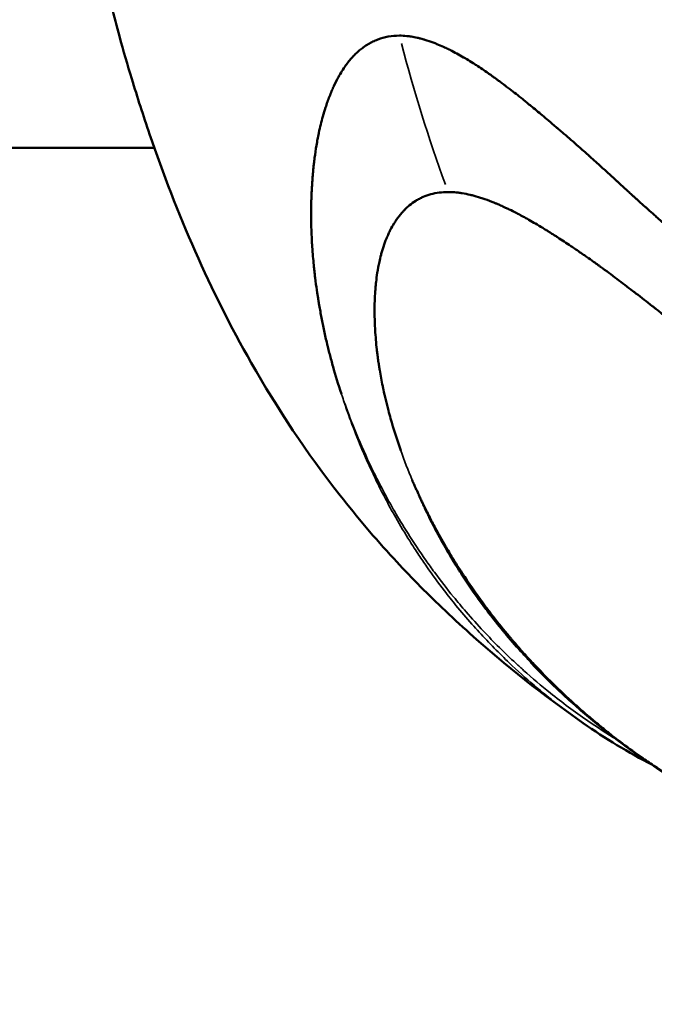
# Model space of a CAD drawing. Units: millimetres. Extents: x -2396 to 12644, y 0 to 10019.
# Drawn here: x -1515 to -1504, y 8637 to 8654 of the extents above; entities that cross this region are included whole.
import ezdxf

# ---------------------------------------------------------------- set-up
doc = ezdxf.new("R2010")
doc.units = ezdxf.units.MM
doc.layers.add('MD_Visible', color=7, linetype='Continuous', lineweight=50)
doc.layers.add('MD_Visible Narrow', color=7, linetype='Continuous', lineweight=35)
doc.styles.get("Standard").update_dxf_attribs({"font": 'arial.ttf'})
doc.dimstyles.get("Standard").update_dxf_attribs({"dimtxt": 200, "dimasz": 100, "dimexe": 0.18, "dimexo": 0.0625, "dimgap": 50, "dimtad": 1, "dimdec": 0, "dimlfac": 0.1, "dimrnd": 5, "dimzin": 0, "dimdsep": 46, "dimtxsty": 'Standard', "dimcen": 0.09, "dimadec": 0, "dimazin": 0, "dimtfac": 1, "dimtdec": 0, "dimtofl": 0, "dimtmove": 0, "dimatfit": 3, "dimfxl": 50, "dimfxlon": 1, "dimtolj": 1, "dimtzin": 0, "dimarcsym": 0})

# ---------------------------------------------------------------- blocks, each defined once
blk = doc.blocks.new('CustomObjectsInViewport7_0')
at = {"layer": 'MD_Visible'}
for p, q in [((2601.91, 4467.843), (3022.415, 4467.843)), ((3025.175, 4467.843), (3025.174, 4467.843))]:
    blk.add_line(p, q, dxfattribs=at)
for points, knots in [([(3029.73, 4458.035), (3029.052, 4458.506), (3028.398, 4459.025), (3027.636, 4459.708), (3027.479, 4459.853), (3027.044, 4460.269), (3026.765, 4460.552), (3026.179, 4461.187), (3025.873, 4461.547), (3025.016, 4462.641), (3024.514, 4463.396), (3023.371, 4465.401), (3022.795, 4466.723), (3022.228, 4468.39), (3022.128, 4468.703), (3021.96, 4469.253), (3021.889, 4469.498), (3021.727, 4470.083), (3021.639, 4470.43), (3021.527, 4470.932), (3021.492, 4471.098), (3021.403, 4471.557), (3021.35, 4471.867), (3021.302, 4472.174)], [0, 0, 0, 0, 0.252215, 0.252215, 0.320196, 0.320196, 0.437532, 0.437532, 0.579482, 0.579482, 0.860369, 0.860369, 1.299366, 1.299366, 1.401831, 1.401831, 1.478133, 1.478133, 1.58404, 1.58404, 1.638251, 1.638251, 1.731411, 1.731411, 1.731411, 1.731411]), ([(3025.606, 4463.649), (3025.552, 4463.812), (3025.505, 4463.966), (3025.444, 4464.184), (3025.425, 4464.255), (3025.398, 4464.358), (3025.389, 4464.392), (3025.377, 4464.442), (3025.373, 4464.459), (3025.367, 4464.483), (3025.365, 4464.491), (3025.362, 4464.504), (3025.361, 4464.508), (3025.359, 4464.516), (3025.358, 4464.519), (3025.339, 4464.6), (3025.322, 4464.676), (3025.298, 4464.787), (3025.291, 4464.824), (3025.276, 4464.898), (3025.269, 4464.936), (3025.249, 4465.041), (3025.236, 4465.113), (3025.221, 4465.199), (3025.219, 4465.21), (3025.213, 4465.248), (3025.209, 4465.276), (3025.201, 4465.323), (3025.198, 4465.343), (3025.194, 4465.372), (3025.192, 4465.382), (3025.19, 4465.397), (3025.189, 4465.402), (3025.188, 4465.412), (3025.187, 4465.418), (3025.178, 4465.483), (3025.168, 4465.552), (3025.155, 4465.665), (3025.15, 4465.705), (3025.143, 4465.766), (3025.141, 4465.787), (3025.137, 4465.819), (3025.136, 4465.83), (3025.135, 4465.846), (3025.134, 4465.855), (3025.133, 4465.863), (3025.133, 4465.868), (3025.132, 4465.87), (3025.127, 4465.929), (3025.122, 4465.979), (3025.113, 4466.091), (3025.109, 4466.147), (3025.104, 4466.228), (3025.103, 4466.258), (3025.101, 4466.29), (3025.101, 4466.299), (3025.1, 4466.31), (3025.1, 4466.313), (3025.1, 4466.318), (3025.1, 4466.319), (3025.1, 4466.321), (3025.1, 4466.321), (3025.1, 4466.322), (3025.1, 4466.322), (3025.1, 4466.323), (3025.1, 4466.323), (3025.095, 4466.412), (3025.093, 4466.494), (3025.091, 4466.606), (3025.09, 4466.642), (3025.09, 4466.692), (3025.09, 4466.709), (3025.09, 4466.733), (3025.09, 4466.741), (3025.09, 4466.752), (3025.09, 4466.756), (3025.09, 4466.764), (3025.09, 4466.767), (3025.091, 4466.788), (3025.091, 4466.805), (3025.091, 4466.843), (3025.092, 4466.864), (3025.093, 4466.904), (3025.093, 4466.923), (3025.094, 4466.96), (3025.095, 4466.977), (3025.097, 4467.035), (3025.098, 4467.073), (3025.101, 4467.129), (3025.102, 4467.147), (3025.104, 4467.175), (3025.105, 4467.184), (3025.106, 4467.198), (3025.106, 4467.203), (3025.106, 4467.212), (3025.107, 4467.216), (3025.11, 4467.266), (3025.113, 4467.307), (3025.118, 4467.363), (3025.119, 4467.381), (3025.121, 4467.407), (3025.122, 4467.415), (3025.123, 4467.427), (3025.123, 4467.431), (3025.124, 4467.439), (3025.124, 4467.442), (3025.128, 4467.484), (3025.132, 4467.522), (3025.138, 4467.58), (3025.141, 4467.6), (3025.145, 4467.637), (3025.147, 4467.653), (3025.159, 4467.74), (3025.169, 4467.811), (3025.187, 4467.919), (3025.194, 4467.955), (3025.204, 4468.009), (3025.207, 4468.027), (3025.215, 4468.063), (3025.218, 4468.08), (3025.243, 4468.196), (3025.265, 4468.287), (3025.304, 4468.428), (3025.32, 4468.479), (3025.357, 4468.594), (3025.38, 4468.657), (3025.415, 4468.748), (3025.427, 4468.777), (3025.445, 4468.82), (3025.451, 4468.835), (3025.461, 4468.856), (3025.465, 4468.866), (3025.47, 4468.877), (3025.473, 4468.884), (3025.474, 4468.886), (3025.502, 4468.945), (3025.528, 4468.998), (3025.595, 4469.118), (3025.636, 4469.184), (3025.716, 4469.295), (3025.754, 4469.342), (3025.813, 4469.408), (3025.833, 4469.429), (3025.864, 4469.458), (3025.875, 4469.468), (3025.89, 4469.482), (3025.895, 4469.487), (3025.906, 4469.496), (3025.911, 4469.5), (3025.937, 4469.522), (3025.958, 4469.539), (3026.008, 4469.575), (3026.036, 4469.593), (3026.091, 4469.626), (3026.117, 4469.64), (3026.158, 4469.659), (3026.171, 4469.665), (3026.199, 4469.677), (3026.212, 4469.682), (3026.343, 4469.732), (3026.466, 4469.754), (3026.596, 4469.754)], [0, 0, 0, 0, 0.0625, 0.0625, 0.09375, 0.09375, 0.109375, 0.109375, 0.117187, 0.117187, 0.121094, 0.121094, 0.123047, 0.123047, 0.125, 0.125, 0.15625, 0.15625, 0.171875, 0.171875, 0.1875, 0.1875, 0.21875, 0.21875, 0.223214, 0.223214, 0.234375, 0.234375, 0.242187, 0.242187, 0.246094, 0.246094, 0.248047, 0.248047, 0.25, 0.25, 0.28125, 0.28125, 0.296875, 0.296875, 0.304687, 0.304687, 0.308594, 0.308594, 0.310547, 0.311523, 0.311523, 0.3125, 0.3125, 0.325004, 0.325004, 0.34375, 0.34375, 0.359375, 0.359375, 0.367187, 0.367187, 0.371094, 0.371094, 0.373047, 0.373047, 0.374023, 0.374023, 0.374512, 0.374512, 0.375, 0.375, 0.40625, 0.40625, 0.421875, 0.421875, 0.429687, 0.429687, 0.433594, 0.433594, 0.435547, 0.435547, 0.4375, 0.4375, 0.444295, 0.444295, 0.453125, 0.453125, 0.460937, 0.460937, 0.46875, 0.46875, 0.484375, 0.484375, 0.492187, 0.492187, 0.496094, 0.496094, 0.498047, 0.498047, 0.5, 0.5, 0.515625, 0.515625, 0.523437, 0.523437, 0.527344, 0.527344, 0.529297, 0.529297, 0.53125, 0.53125, 0.546875, 0.546875, 0.555438, 0.555438, 0.5625, 0.5625, 0.59375, 0.59375, 0.609375, 0.609375, 0.617187, 0.617187, 0.625, 0.625, 0.663963, 0.663963, 0.6875, 0.6875, 0.71875, 0.71875, 0.734375, 0.734375, 0.742187, 0.742187, 0.746094, 0.748047, 0.748047, 0.75, 0.75, 0.775839, 0.775839, 0.8125, 0.8125, 0.84375, 0.84375, 0.859375, 0.859375, 0.867187, 0.867187, 0.871094, 0.871094, 0.875, 0.875, 0.888637, 0.888637, 0.90625, 0.90625, 0.921875, 0.921875, 0.929687, 0.929687, 0.9375, 0.9375, 1, 1, 1, 1]), ([(3026.596, 4469.754), (3026.637, 4469.754), (3026.68, 4469.752), (3026.723, 4469.747), (3026.748, 4469.745), (3026.772, 4469.741), (3026.797, 4469.737), (3026.832, 4469.732), (3026.868, 4469.725), (3026.904, 4469.717), (3026.922, 4469.713), (3026.94, 4469.708), (3026.958, 4469.703), (3026.97, 4469.7), (3026.982, 4469.697), (3026.993, 4469.694), (3026.996, 4469.693), (3026.998, 4469.693), (3027, 4469.692), (3027.004, 4469.691), (3027.007, 4469.69), (3027.011, 4469.689), (3027.017, 4469.687), (3027.023, 4469.685), (3027.029, 4469.684), (3027.077, 4469.669), (3027.125, 4469.653), (3027.174, 4469.635), (3027.194, 4469.627), (3027.214, 4469.62), (3027.234, 4469.611), (3027.272, 4469.596), (3027.31, 4469.58), (3027.348, 4469.563), (3027.354, 4469.56), (3027.36, 4469.557), (3027.366, 4469.554), (3027.38, 4469.548), (3027.393, 4469.542), (3027.406, 4469.536), (3027.409, 4469.535), (3027.411, 4469.533), (3027.414, 4469.532), (3027.421, 4469.529), (3027.428, 4469.525), (3027.435, 4469.522), (3027.443, 4469.518), (3027.45, 4469.514), (3027.457, 4469.511), (3027.46, 4469.509), (3027.462, 4469.508), (3027.465, 4469.507), (3027.538, 4469.47), (3027.613, 4469.429), (3027.691, 4469.384), (3027.709, 4469.373), (3027.727, 4469.363), (3027.745, 4469.352), (3027.78, 4469.331), (3027.816, 4469.309), (3027.852, 4469.286), (3027.871, 4469.273), (3027.891, 4469.261), (3027.911, 4469.248), (3027.976, 4469.205), (3028.043, 4469.16), (3028.112, 4469.112), (3028.125, 4469.103), (3028.139, 4469.093), (3028.152, 4469.084), (3028.169, 4469.072), (3028.186, 4469.06), (3028.203, 4469.048), (3028.227, 4469.03), (3028.252, 4469.012), (3028.278, 4468.993), (3028.281, 4468.991), (3028.284, 4468.988), (3028.288, 4468.986), (3028.306, 4468.972), (3028.324, 4468.959), (3028.342, 4468.946), (3028.352, 4468.938), (3028.363, 4468.929), (3028.374, 4468.921), (3028.38, 4468.917), (3028.385, 4468.913), (3028.39, 4468.909), (3028.396, 4468.905), (3028.402, 4468.9), (3028.407, 4468.897), (3028.429, 4468.88), (3028.451, 4468.863), (3028.474, 4468.845), (3028.547, 4468.79), (3028.621, 4468.731), (3028.698, 4468.669), (3028.704, 4468.665), (3028.709, 4468.66), (3028.715, 4468.656), (3028.762, 4468.618), (3028.811, 4468.578), (3028.86, 4468.538), (3028.925, 4468.485), (3028.99, 4468.431), (3029.057, 4468.375), (3029.074, 4468.361), (3029.09, 4468.347), (3029.107, 4468.333), (3029.15, 4468.297), (3029.192, 4468.261), (3029.236, 4468.223), (3029.244, 4468.216), (3029.253, 4468.209), (3029.261, 4468.202), (3029.275, 4468.19), (3029.288, 4468.179), (3029.302, 4468.167), (3029.311, 4468.159), (3029.321, 4468.151), (3029.331, 4468.142), (3029.335, 4468.139), (3029.339, 4468.136), (3029.342, 4468.132), (3029.351, 4468.125), (3029.36, 4468.117), (3029.369, 4468.11), (3029.453, 4468.037), (3029.537, 4467.965), (3029.618, 4467.893), (3029.658, 4467.858), (3029.699, 4467.822), (3029.738, 4467.787), (3029.763, 4467.765), (3029.788, 4467.744), (3029.812, 4467.722), (3029.826, 4467.709), (3029.841, 4467.696), (3029.856, 4467.683), (3029.879, 4467.662), (3029.902, 4467.641), (3029.925, 4467.621), (3029.934, 4467.613), (3029.943, 4467.605), (3029.952, 4467.597), (3030, 4467.553), (3030.049, 4467.508), (3030.098, 4467.464), (3030.105, 4467.457), (3030.112, 4467.451), (3030.12, 4467.444), (3030.125, 4467.439), (3030.131, 4467.434), (3030.137, 4467.429), (3030.165, 4467.404), (3030.192, 4467.378), (3030.221, 4467.352), (3030.248, 4467.327), (3030.276, 4467.302), (3030.304, 4467.276), (3030.317, 4467.264), (3030.331, 4467.251), (3030.344, 4467.239), (3030.384, 4467.202), (3030.424, 4467.165), (3030.466, 4467.127), (3030.486, 4467.109), (3030.507, 4467.09), (3030.527, 4467.071), (3030.538, 4467.062), (3030.548, 4467.052), (3030.558, 4467.043), (3030.567, 4467.035), (3030.575, 4467.028), (3030.584, 4467.019), (3030.598, 4467.007), (3030.613, 4466.993), (3030.627, 4466.98), (3030.632, 4466.975), (3030.638, 4466.97), (3030.643, 4466.965), (3030.668, 4466.943), (3030.692, 4466.921), (3030.715, 4466.9), (3030.738, 4466.88), (3030.76, 4466.86), (3030.781, 4466.841), (3030.788, 4466.834), (3030.796, 4466.828), (3030.803, 4466.822), (3030.814, 4466.811), (3030.826, 4466.801), (3030.836, 4466.792), (3030.871, 4466.761), (3030.906, 4466.729), (3030.944, 4466.696), (3030.955, 4466.686), (3030.966, 4466.676), (3030.977, 4466.666), (3031.006, 4466.641), (3031.036, 4466.614), (3031.067, 4466.587), (3031.109, 4466.55), (3031.154, 4466.511), (3031.2, 4466.47), (3031.223, 4466.45), (3031.247, 4466.429), (3031.271, 4466.408), (3031.283, 4466.397), (3031.295, 4466.386), (3031.308, 4466.376), (3031.314, 4466.37), (3031.32, 4466.365), (3031.326, 4466.359), (3031.33, 4466.356), (3031.333, 4466.354), (3031.336, 4466.351), (3031.339, 4466.348), (3031.344, 4466.344), (3031.345, 4466.343), (3031.351, 4466.338), (3031.352, 4466.337), (3031.356, 4466.333), (3031.364, 4466.327), (3031.372, 4466.319), (3031.383, 4466.31), (3031.401, 4466.295), (3031.423, 4466.275), (3031.45, 4466.252), (3031.468, 4466.237), (3031.487, 4466.22), (3031.508, 4466.201), (3031.542, 4466.172), (3031.58, 4466.138), (3031.624, 4466.101), (3031.635, 4466.091), (3031.647, 4466.08), (3031.659, 4466.07), (3031.676, 4466.055), (3031.693, 4466.04), (3031.711, 4466.024), (3031.725, 4466.012), (3031.739, 4466), (3031.753, 4465.988), (3031.769, 4465.973), (3031.787, 4465.958), (3031.804, 4465.943), (3031.813, 4465.935), (3031.822, 4465.928), (3031.831, 4465.92), (3031.836, 4465.916), (3031.84, 4465.912), (3031.845, 4465.908), (3031.849, 4465.904), (3031.856, 4465.898), (3031.859, 4465.896), (3031.906, 4465.855), (3031.951, 4465.815), (3031.995, 4465.777), (3032.001, 4465.772), (3032.006, 4465.767), (3032.012, 4465.762), (3032.057, 4465.723), (3032.1, 4465.686), (3032.141, 4465.65), (3032.184, 4465.612), (3032.226, 4465.576), (3032.265, 4465.542), (3032.285, 4465.525), (3032.304, 4465.509), (3032.322, 4465.493), (3032.328, 4465.488), (3032.334, 4465.482), (3032.34, 4465.477), (3032.343, 4465.475), (3032.346, 4465.472), (3032.35, 4465.469), (3032.354, 4465.465), (3032.359, 4465.461), (3032.363, 4465.457), (3032.368, 4465.453), (3032.371, 4465.451), (3032.377, 4465.446), (3032.388, 4465.435), (3032.4, 4465.425), (3032.412, 4465.415), (3032.417, 4465.411), (3032.422, 4465.407), (3032.427, 4465.402), (3032.483, 4465.354), (3032.538, 4465.307), (3032.591, 4465.26), (3032.607, 4465.247), (3032.622, 4465.234), (3032.637, 4465.221), (3032.64, 4465.218), (3032.644, 4465.215), (3032.648, 4465.211), (3032.684, 4465.18), (3032.72, 4465.15), (3032.755, 4465.12), (3032.762, 4465.114), (3032.769, 4465.108), (3032.777, 4465.102), (3032.798, 4465.084), (3032.818, 4465.066), (3032.839, 4465.048), (3032.856, 4465.034), (3032.873, 4465.019), (3032.891, 4465.004), (3032.894, 4465.002), (3032.897, 4464.999), (3032.9, 4464.997), (3032.985, 4464.925), (3033.071, 4464.852), (3033.159, 4464.778), (3033.204, 4464.741), (3033.248, 4464.703), (3033.294, 4464.665), (3033.316, 4464.647), (3033.339, 4464.628), (3033.362, 4464.609), (3033.373, 4464.599), (3033.385, 4464.59), (3033.396, 4464.58), (3033.402, 4464.576), (3033.408, 4464.571), (3033.413, 4464.566), (3033.419, 4464.561), (3033.426, 4464.556), (3033.431, 4464.552), (3033.481, 4464.511), (3033.531, 4464.469), (3033.583, 4464.426), (3033.657, 4464.366), (3033.732, 4464.304), (3033.81, 4464.241), (3033.886, 4464.18), (3033.964, 4464.117), (3034.045, 4464.052), (3034.123, 4463.99), (3034.203, 4463.926), (3034.285, 4463.861), (3034.36, 4463.802), (3034.437, 4463.741), (3034.516, 4463.679)], [0, 0, 0, 0, 0.0200194, 0.0200194, 0.0200194, 0.03125, 0.03125, 0.03125, 0.046875, 0.046875, 0.046875, 0.0546875, 0.0546875, 0.0546875, 0.059608, 0.059608, 0.059608, 0.0605637, 0.0605637, 0.0605637, 0.0620612, 0.0620612, 0.0620612, 0.0647352, 0.0647352, 0.0647352, 0.085366, 0.085366, 0.085366, 0.09375, 0.09375, 0.09375, 0.109375, 0.109375, 0.109375, 0.1118243, 0.1118243, 0.1118243, 0.1171875, 0.1171875, 0.1171875, 0.1182005, 0.1182005, 0.1182005, 0.1210937, 0.1210937, 0.1210937, 0.1239495, 0.1239495, 0.1239495, 0.125, 0.125, 0.125, 0.1574728, 0.1574728, 0.1574728, 0.1650195, 0.1650195, 0.1650195, 0.1795821, 0.1795821, 0.1795821, 0.1875, 0.1875, 0.1875, 0.2136731, 0.2136731, 0.2136731, 0.21875, 0.21875, 0.21875, 0.2250849, 0.2250849, 0.2250849, 0.234375, 0.234375, 0.234375, 0.2356198, 0.2356198, 0.2356198, 0.2421875, 0.2421875, 0.2421875, 0.2460937, 0.2460937, 0.2460937, 0.2480469, 0.2480469, 0.2480469, 0.25, 0.25, 0.25, 0.2597053, 0.2597053, 0.2597053, 0.290934, 0.290934, 0.290934, 0.2931702, 0.2931702, 0.2931702, 0.3125, 0.3125, 0.3125, 0.3375786, 0.3375786, 0.3375786, 0.34375, 0.34375, 0.34375, 0.359375, 0.359375, 0.359375, 0.3623826, 0.3623826, 0.3623826, 0.3671875, 0.3671875, 0.3671875, 0.3705228, 0.3705228, 0.3705228, 0.3718716, 0.3718716, 0.3718716, 0.375, 0.375, 0.375, 0.40625, 0.40625, 0.40625, 0.421875, 0.421875, 0.421875, 0.4317404, 0.4317404, 0.4317404, 0.4375, 0.4375, 0.4375, 0.4464786, 0.4464786, 0.4464786, 0.4498933, 0.4498933, 0.4498933, 0.46875, 0.46875, 0.46875, 0.4714802, 0.4714802, 0.4714802, 0.4736575, 0.4736575, 0.4736575, 0.484375, 0.484375, 0.484375, 0.4948941, 0.4948941, 0.4948941, 0.499962, 0.499962, 0.499962, 0.515625, 0.515625, 0.515625, 0.5234375, 0.5234375, 0.5234375, 0.5273437, 0.5273437, 0.5273437, 0.5305535, 0.5305535, 0.5305535, 0.5355137, 0.5355137, 0.5355137, 0.5374615, 0.5374615, 0.5374615, 0.5462162, 0.5462162, 0.5462162, 0.5546875, 0.5546875, 0.5546875, 0.5574677, 0.5574677, 0.5574677, 0.5620822, 0.5620822, 0.5620822, 0.5776784, 0.5776784, 0.5776784, 0.5821785, 0.5821785, 0.5821785, 0.59375, 0.59375, 0.59375, 0.609375, 0.609375, 0.609375, 0.6171875, 0.6171875, 0.6171875, 0.6210937, 0.6210937, 0.6210937, 0.6230469, 0.6230469, 0.6230469, 0.6240234, 0.6240234, 0.6240234, 0.6249388, 0.6249388, 0.6249388, 0.6289808, 0.6289808, 0.6289808, 0.636164, 0.636164, 0.636164, 0.6483481, 0.6483481, 0.6483481, 0.65625, 0.65625, 0.65625, 0.6685932, 0.6685932, 0.6685932, 0.671875, 0.671875, 0.671875, 0.6763389, 0.6763389, 0.6763389, 0.6796875, 0.6796875, 0.6796875, 0.6835937, 0.6835937, 0.6835937, 0.6855469, 0.6855469, 0.6855469, 0.6865234, 0.6865234, 0.6865234, 0.6875, 0.6875, 0.6875, 0.7019918, 0.7019918, 0.7019918, 0.703835, 0.703835, 0.703835, 0.71875, 0.71875, 0.71875, 0.734375, 0.734375, 0.734375, 0.7421875, 0.7421875, 0.7421875, 0.744655, 0.744655, 0.744655, 0.7460937, 0.7460937, 0.7460937, 0.7480469, 0.7480469, 0.7480469, 0.75, 0.75, 0.75, 0.7539449, 0.7539449, 0.7539449, 0.7556038, 0.7556038, 0.7556038, 0.7745325, 0.7745325, 0.7745325, 0.7799023, 0.7799023, 0.7799023, 0.78125, 0.78125, 0.78125, 0.7941736, 0.7941736, 0.7941736, 0.796875, 0.796875, 0.796875, 0.8046875, 0.8046875, 0.8046875, 0.8113284, 0.8113284, 0.8113284, 0.8125, 0.8125, 0.8125, 0.84375, 0.84375, 0.84375, 0.859375, 0.859375, 0.859375, 0.8671875, 0.8671875, 0.8671875, 0.8710937, 0.8710937, 0.8710937, 0.8730469, 0.8730469, 0.8730469, 0.875, 0.875, 0.875, 0.8947617, 0.8947617, 0.8947617, 0.9226745, 0.9226745, 0.9226745, 0.9498735, 0.9498735, 0.9498735, 0.9761091, 0.9761091, 0.9761091, 1, 1, 1, 1]), ([(3027.427, 4467.088), (3027.322, 4467.088), (3027.223, 4467.076), (3027.086, 4467.038), (3027.042, 4467.023), (3026.99, 4467), (3026.98, 4466.996), (3026.959, 4466.986), (3026.948, 4466.98), (3026.926, 4466.969), (3026.915, 4466.963), (3026.895, 4466.951), (3026.884, 4466.945), (3026.839, 4466.917), (3026.804, 4466.891), (3026.752, 4466.849), (3026.735, 4466.834), (3026.709, 4466.81), (3026.701, 4466.802), (3026.688, 4466.789), (3026.684, 4466.785), (3026.676, 4466.776), (3026.671, 4466.771), (3026.655, 4466.755), (3026.643, 4466.741), (3026.616, 4466.709), (3026.6, 4466.69), (3026.571, 4466.652), (3026.557, 4466.633), (3026.536, 4466.603), (3026.529, 4466.593), (3026.519, 4466.577), (3026.516, 4466.571), (3026.51, 4466.563), (3026.509, 4466.56), (3026.505, 4466.555), (3026.503, 4466.551), (3026.483, 4466.518), (3026.462, 4466.482), (3026.43, 4466.42), (3026.419, 4466.397), (3026.405, 4466.365), (3026.401, 4466.357), (3026.395, 4466.345), (3026.394, 4466.34), (3026.389, 4466.33), (3026.386, 4466.323), (3026.38, 4466.31), (3026.377, 4466.302), (3026.356, 4466.25), (3026.339, 4466.203), (3026.316, 4466.133), (3026.308, 4466.11), (3026.298, 4466.075), (3026.295, 4466.063), (3026.288, 4466.04), (3026.285, 4466.029), (3026.272, 4465.978), (3026.262, 4465.938), (3026.24, 4465.837), (3026.228, 4465.774), (3026.211, 4465.659), (3026.204, 4465.607), (3026.195, 4465.529), (3026.193, 4465.503), (3026.189, 4465.464), (3026.188, 4465.451), (3026.186, 4465.425), (3026.185, 4465.414), (3026.176, 4465.286), (3026.172, 4465.173), (3026.172, 4464.997), (3026.173, 4464.933), (3026.177, 4464.824), (3026.179, 4464.779), (3026.189, 4464.626), (3026.198, 4464.515), (3026.214, 4464.376), (3026.217, 4464.35), (3026.224, 4464.293), (3026.228, 4464.261), (3026.237, 4464.199), (3026.241, 4464.17), (3026.248, 4464.125), (3026.25, 4464.11), (3026.254, 4464.088), (3026.255, 4464.081), (3026.258, 4464.066), (3026.259, 4464.057), (3026.275, 4463.962), (3026.292, 4463.871), (3026.315, 4463.758), (3026.319, 4463.739), (3026.336, 4463.664), (3026.349, 4463.606), (3026.37, 4463.517), (3026.377, 4463.487), (3026.389, 4463.441), (3026.393, 4463.426), (3026.401, 4463.396), (3026.405, 4463.379), (3026.421, 4463.32), (3026.433, 4463.274), (3026.497, 4463.048), (3026.555, 4462.865), (3026.62, 4462.681)], [0, 0, 0, 0, 0.0625, 0.0625, 0.09375, 0.09375, 0.1005216, 0.1005216, 0.109375, 0.109375, 0.1171875, 0.1171875, 0.125, 0.125, 0.15625, 0.15625, 0.171875, 0.171875, 0.1796875, 0.1796875, 0.1835937, 0.1835937, 0.1875, 0.1875, 0.2012826, 0.2012826, 0.21875, 0.21875, 0.234375, 0.234375, 0.2421875, 0.2421875, 0.2460937, 0.2460937, 0.2480469, 0.2480469, 0.25, 0.25, 0.28125, 0.28125, 0.296875, 0.296875, 0.3019845, 0.3019845, 0.3046875, 0.3046875, 0.3085937, 0.3085937, 0.3125, 0.3125, 0.34375, 0.34375, 0.359375, 0.359375, 0.3671875, 0.3671875, 0.375, 0.375, 0.3993238, 0.3993238, 0.4375, 0.4375, 0.46875, 0.46875, 0.484375, 0.484375, 0.4921875, 0.4921875, 0.5, 0.5, 0.5625, 0.5625, 0.5989395, 0.5989395, 0.625, 0.625, 0.6875, 0.6875, 0.7014152, 0.7014152, 0.71875, 0.71875, 0.734375, 0.734375, 0.7421875, 0.7421875, 0.7460937, 0.7460937, 0.75, 0.75, 0.8023078, 0.8023078, 0.8125, 0.8125, 0.84375, 0.84375, 0.859375, 0.859375, 0.8671875, 0.8671875, 0.875, 0.875, 0.9002906, 0.9002906, 1, 1, 1, 1]), ([(3034.737, 4462.165), (3034.607, 4462.261), (3034.479, 4462.357), (3034.351, 4462.453), (3034.328, 4462.471), (3034.304, 4462.489), (3034.28, 4462.507), (3034.204, 4462.565), (3034.128, 4462.622), (3034.052, 4462.68), (3034.03, 4462.697), (3034.008, 4462.714), (3033.986, 4462.731), (3033.905, 4462.793), (3033.825, 4462.854), (3033.745, 4462.915), (3033.609, 4463.02), (3033.474, 4463.125), (3033.339, 4463.228), (3033.321, 4463.243), (3033.302, 4463.257), (3033.284, 4463.271), (3033.277, 4463.276), (3033.271, 4463.281), (3033.264, 4463.286), (3033.225, 4463.317), (3033.185, 4463.348), (3033.146, 4463.378), (3033.126, 4463.393), (3033.107, 4463.409), (3033.087, 4463.424), (3033.067, 4463.439), (3033.046, 4463.456), (3033.024, 4463.473), (3032.937, 4463.54), (3032.852, 4463.607), (3032.769, 4463.672), (3032.724, 4463.707), (3032.679, 4463.742), (3032.635, 4463.776), (3032.548, 4463.845), (3032.462, 4463.912), (3032.379, 4463.978), (3032.349, 4464.002), (3032.319, 4464.025), (3032.289, 4464.049), (3032.212, 4464.109), (3032.137, 4464.169), (3032.064, 4464.227), (3032.042, 4464.244), (3032.022, 4464.26), (3032, 4464.277), (3031.985, 4464.289), (3031.969, 4464.302), (3031.952, 4464.315), (3031.949, 4464.318), (3031.945, 4464.321), (3031.941, 4464.325), (3031.904, 4464.353), (3031.868, 4464.382), (3031.832, 4464.411), (3031.743, 4464.482), (3031.655, 4464.552), (3031.569, 4464.62), (3031.56, 4464.628), (3031.551, 4464.635), (3031.542, 4464.642), (3031.509, 4464.668), (3031.477, 4464.694), (3031.444, 4464.719), (3031.431, 4464.73), (3031.418, 4464.74), (3031.405, 4464.751), (3031.393, 4464.76), (3031.38, 4464.77), (3031.368, 4464.78), (3031.331, 4464.809), (3031.294, 4464.839), (3031.256, 4464.869), (3031.217, 4464.9), (3031.178, 4464.931), (3031.138, 4464.963), (3031.099, 4464.993), (3031.06, 4465.024), (3031.02, 4465.056), (3031.001, 4465.071), (3030.981, 4465.087), (3030.961, 4465.102), (3030.946, 4465.114), (3030.93, 4465.127), (3030.915, 4465.138), (3030.913, 4465.14), (3030.91, 4465.142), (3030.907, 4465.144), (3030.813, 4465.218), (3030.723, 4465.288), (3030.63, 4465.36), (3030.613, 4465.373), (3030.596, 4465.386), (3030.579, 4465.399), (3030.488, 4465.469), (3030.396, 4465.539), (3030.303, 4465.608), (3030.212, 4465.677), (3030.119, 4465.746), (3030.026, 4465.813), (3030.013, 4465.823), (3029.999, 4465.833), (3029.985, 4465.843), (3029.959, 4465.861), (3029.933, 4465.88), (3029.907, 4465.899), (3029.867, 4465.927), (3029.828, 4465.955), (3029.789, 4465.983), (3029.786, 4465.985), (3029.783, 4465.987), (3029.78, 4465.989), (3029.77, 4465.996), (3029.76, 4466.003), (3029.75, 4466.01), (3029.73, 4466.024), (3029.71, 4466.038), (3029.69, 4466.051), (3029.633, 4466.091), (3029.576, 4466.13), (3029.52, 4466.168), (3029.444, 4466.219), (3029.368, 4466.269), (3029.294, 4466.317), (3029.285, 4466.323), (3029.276, 4466.328), (3029.267, 4466.334), (3029.259, 4466.339), (3029.251, 4466.344), (3029.243, 4466.349), (3029.223, 4466.362), (3029.202, 4466.375), (3029.182, 4466.388), (3029.164, 4466.399), (3029.145, 4466.411), (3029.127, 4466.422), (3029.118, 4466.428), (3029.108, 4466.434), (3029.099, 4466.439), (3029.095, 4466.442), (3029.09, 4466.445), (3029.085, 4466.448), (3029.081, 4466.451), (3029.077, 4466.453), (3029.072, 4466.456), (3029.028, 4466.483), (3028.986, 4466.508), (3028.946, 4466.532), (3028.906, 4466.555), (3028.868, 4466.577), (3028.832, 4466.598), (3028.795, 4466.619), (3028.76, 4466.639), (3028.727, 4466.657), (3028.71, 4466.666), (3028.693, 4466.675), (3028.677, 4466.684), (3028.669, 4466.688), (3028.661, 4466.693), (3028.653, 4466.697), (3028.65, 4466.699), (3028.646, 4466.701), (3028.642, 4466.703), (3028.638, 4466.705), (3028.635, 4466.707), (3028.63, 4466.709), (3028.619, 4466.715), (3028.607, 4466.721), (3028.596, 4466.727), (3028.552, 4466.75), (3028.509, 4466.772), (3028.467, 4466.792), (3028.446, 4466.802), (3028.426, 4466.812), (3028.406, 4466.821), (3028.398, 4466.825), (3028.389, 4466.829), (3028.381, 4466.833), (3028.354, 4466.845), (3028.328, 4466.857), (3028.302, 4466.869), (3028.285, 4466.876), (3028.268, 4466.883), (3028.251, 4466.89), (3028.243, 4466.894), (3028.235, 4466.897), (3028.227, 4466.901), (3028.22, 4466.903), (3028.215, 4466.906), (3028.208, 4466.908), (3028.16, 4466.928), (3028.105, 4466.949), (3028.054, 4466.967), (3028.029, 4466.976), (3028.005, 4466.984), (3027.98, 4466.992), (3027.931, 4467.007), (3027.882, 4467.021), (3027.835, 4467.033), (3027.825, 4467.036), (3027.814, 4467.038), (3027.804, 4467.041), (3027.757, 4467.052), (3027.71, 4467.061), (3027.664, 4467.068), (3027.641, 4467.072), (3027.619, 4467.075), (3027.597, 4467.078), (3027.554, 4467.083), (3027.511, 4467.086), (3027.469, 4467.087), (3027.455, 4467.088), (3027.441, 4467.088), (3027.427, 4467.088)], [0, 0, 0, 0, 0.047986, 0.047986, 0.047986, 0.056955, 0.056955, 0.056955, 0.085771, 0.085771, 0.085771, 0.094243, 0.094243, 0.094243, 0.125, 0.125, 0.125, 0.177662, 0.177662, 0.177662, 0.184977, 0.184977, 0.184977, 0.1875, 0.1875, 0.1875, 0.203125, 0.203125, 0.203125, 0.210937, 0.210937, 0.210937, 0.21875, 0.21875, 0.21875, 0.25, 0.25, 0.25, 0.266894, 0.266894, 0.266894, 0.30047, 0.30047, 0.30047, 0.3125, 0.3125, 0.3125, 0.34375, 0.34375, 0.34375, 0.352856, 0.352856, 0.352856, 0.359375, 0.359375, 0.359375, 0.360894, 0.360894, 0.360894, 0.375, 0.375, 0.375, 0.410129, 0.410129, 0.410129, 0.413744, 0.413744, 0.413744, 0.427067, 0.427067, 0.427067, 0.432449, 0.432449, 0.432449, 0.4375, 0.4375, 0.4375, 0.452873, 0.452873, 0.452873, 0.46875, 0.46875, 0.46875, 0.484375, 0.484375, 0.484375, 0.492187, 0.492187, 0.492187, 0.498081, 0.498081, 0.498081, 0.499155, 0.499155, 0.499155, 0.538099, 0.538099, 0.538099, 0.54506, 0.54506, 0.54506, 0.582555, 0.582555, 0.582555, 0.619602, 0.619602, 0.619602, 0.625, 0.625, 0.625, 0.635347, 0.635347, 0.635347, 0.651023, 0.651023, 0.651023, 0.652153, 0.652153, 0.652153, 0.65625, 0.65625, 0.65625, 0.664305, 0.664305, 0.664305, 0.6875, 0.6875, 0.6875, 0.71875, 0.71875, 0.71875, 0.722472, 0.722472, 0.722472, 0.725847, 0.725847, 0.725847, 0.734375, 0.734375, 0.734375, 0.742187, 0.742187, 0.742187, 0.746094, 0.746094, 0.746094, 0.748047, 0.748047, 0.748047, 0.75, 0.75, 0.75, 0.765694, 0.765694, 0.765694, 0.78125, 0.78125, 0.78125, 0.796875, 0.796875, 0.796875, 0.804687, 0.804687, 0.804687, 0.808594, 0.808594, 0.808594, 0.810547, 0.810547, 0.810547, 0.8125, 0.8125, 0.8125, 0.817087, 0.817087, 0.817087, 0.834939, 0.834939, 0.834939, 0.84375, 0.84375, 0.84375, 0.847384, 0.847384, 0.847384, 0.859375, 0.859375, 0.859375, 0.867187, 0.867187, 0.867187, 0.871094, 0.871094, 0.871094, 0.874123, 0.874123, 0.874123, 0.896804, 0.896804, 0.896804, 0.908019, 0.908019, 0.908019, 0.930778, 0.930778, 0.930778, 0.93569, 0.93569, 0.93569, 0.958756, 0.958756, 0.958756, 0.970056, 0.970056, 0.970056, 0.992532, 0.992532, 0.992532, 1, 1, 1, 1]), ([(3026.814, 4462.175), (3026.818, 4462.166), (3026.822, 4462.157), (3026.827, 4462.147), (3026.829, 4462.143), (3026.83, 4462.139), (3026.833, 4462.134), (3026.839, 4462.121), (3026.842, 4462.114), (3026.847, 4462.103), (3026.849, 4462.098), (3026.853, 4462.089), (3026.855, 4462.084), (3026.858, 4462.077), (3026.859, 4462.075), (3026.869, 4462.053), (3026.876, 4462.036), (3026.888, 4462.011), (3026.892, 4462.002), (3026.9, 4461.985), (3026.903, 4461.978), (3026.919, 4461.942), (3026.931, 4461.917), (3026.947, 4461.882), (3026.952, 4461.871), (3026.969, 4461.836), (3026.98, 4461.812), (3026.995, 4461.781), (3026.998, 4461.774), (3027.03, 4461.707), (3027.059, 4461.649), (3027.093, 4461.582), (3027.097, 4461.574), (3027.118, 4461.533), (3027.135, 4461.499), (3027.171, 4461.432), (3027.189, 4461.397), (3027.262, 4461.261), (3027.321, 4461.158), (3027.397, 4461.027), (3027.412, 4461.001), (3027.466, 4460.91), (3027.506, 4460.845), (3027.567, 4460.747), (3027.588, 4460.714), (3027.619, 4460.665), (3027.63, 4460.649), (3027.645, 4460.626), (3027.649, 4460.62), (3027.66, 4460.603), (3027.666, 4460.593), (3027.685, 4460.564), (3027.697, 4460.546), (3027.823, 4460.356), (3027.944, 4460.184), (3028.114, 4459.958), (3028.156, 4459.902), (3028.286, 4459.735), (3028.375, 4459.625), (3028.477, 4459.503), (3028.487, 4459.492), (3028.507, 4459.468), (3028.517, 4459.456), (3028.568, 4459.396), (3028.611, 4459.347), (3028.681, 4459.268), (3028.708, 4459.238), (3028.748, 4459.193), (3028.762, 4459.177), (3028.789, 4459.147), (3028.804, 4459.131), (3028.842, 4459.09), (3028.868, 4459.062), (3029.04, 4458.879), (3029.193, 4458.726), (3029.394, 4458.534), (3029.436, 4458.495), (3029.502, 4458.434), (3029.524, 4458.414), (3029.642, 4458.306), (3029.74, 4458.22), (3029.904, 4458.082), (3029.967, 4458.029), (3030.064, 4457.95), (3030.096, 4457.924), (3030.145, 4457.885), (3030.161, 4457.872), (3030.194, 4457.846), (3030.211, 4457.833), (3030.27, 4457.787), (3030.314, 4457.753), (3030.47, 4457.635), (3030.584, 4457.551), (3030.768, 4457.422), (3030.835, 4457.375), (3030.942, 4457.303), (3030.98, 4457.277), (3031.158, 4457.16), (3031.3, 4457.071), (3031.455, 4456.978), (3031.465, 4456.972), (3031.601, 4456.89), (3031.73, 4456.816), (3031.871, 4456.739), (3031.881, 4456.733), (3031.92, 4456.712), (3031.95, 4456.696), (3032.011, 4456.663), (3032.041, 4456.647), (3032.141, 4456.595), (3032.211, 4456.559), (3032.282, 4456.523)], [0.0000057, 0.0000057, 0.0000057, 0.0000057, 0.0009766, 0.0009766, 0.0012207, 0.0012207, 0.0019531, 0.0019531, 0.0024414, 0.0024414, 0.0029297, 0.0029297, 0.003418, 0.003418, 0.0039063, 0.0039063, 0.0058594, 0.0058594, 0.0068359, 0.0068359, 0.0078125, 0.0078125, 0.0105235, 0.0105235, 0.0117188, 0.0117188, 0.0146484, 0.0146484, 0.015625, 0.015625, 0.0224905, 0.0224905, 0.0234375, 0.0234375, 0.0273437, 0.0273437, 0.03125, 0.03125, 0.0437582, 0.0437582, 0.046875, 0.046875, 0.0546875, 0.0546875, 0.0585937, 0.0585937, 0.0605469, 0.0605469, 0.0612798, 0.0612798, 0.0625, 0.0625, 0.0648707, 0.0648707, 0.0866134, 0.0866134, 0.09375, 0.09375, 0.1078473, 0.1078473, 0.109375, 0.109375, 0.1108787, 0.1108787, 0.1171875, 0.1171875, 0.1210937, 0.1210937, 0.1230469, 0.1230469, 0.125, 0.125, 0.1288367, 0.1288367, 0.1505536, 0.1505536, 0.15625, 0.15625, 0.1592248, 0.1592248, 0.171821, 0.171821, 0.1796875, 0.1796875, 0.1835938, 0.1835938, 0.1855469, 0.1855469, 0.1875, 0.1875, 0.1928932, 0.1928932, 0.2065506, 0.2065506, 0.2143515, 0.2143515, 0.21875, 0.21875, 0.234375, 0.234375, 0.2354509, 0.2354509, 0.2490234, 0.2490234, 0.25, 0.25, 0.2534012, 0.2534012, 0.2567476, 0.2567476, 0.2642907, 0.2642907, 0.2642907, 0.2642907])]:
    blk.add_open_spline(points, degree=3, knots=knots, dxfattribs=at)
for points in [[(3032.282, 4456.523), (3030.962, 4457.186), (3029.792, 4458.06), (3028.832, 4459.073)], [(3030.909, 4457.323), (3030.498, 4457.537), (3030.105, 4457.775), (3029.732, 4458.034)], [(3030.927, 4457.313), (3030.927, 4457.313), (3030.927, 4457.313), (3030.927, 4457.313)]]:
    blk.add_open_spline(points, degree=3, dxfattribs=at)
at = {"layer": 'MD_Visible Narrow'}
blk.add_ellipse((3034.399, 4471.393), major_axis=(3.786, -13.87), ratio=0.553868, start_param=4.689168, end_param=4.864532, dxfattribs=at)
at = {"layer": 'MD_Visible Narrow', "extrusion": (0, 0, -1)}
blk.add_ellipse((3098.313, 4404.804), major_axis=(72.692, -59.615), ratio=0.063996, start_param=3.036252, end_param=3.040687, dxfattribs=at)
at = {"layer": 'MD_Visible Narrow'}
for points, knots in [([(3021.302, 4472.174), (3021.295, 4472.22), (3021.288, 4472.266), (3021.259, 4472.482), (3021.241, 4472.658), (3021.224, 4472.952), (3021.222, 4473.069), (3021.223, 4473.246), (3021.224, 4473.307), (3021.233, 4473.547), (3021.248, 4473.724), (3021.294, 4474.074), (3021.324, 4474.246), (3021.364, 4474.421), (3021.365, 4474.426), (3021.406, 4474.607), (3021.455, 4474.781), (3021.556, 4475.077), (3021.604, 4475.201), (3021.676, 4475.368), (3021.696, 4475.413), (3021.794, 4475.622), (3021.882, 4475.783), (3021.994, 4475.957), (3022.006, 4475.976), (3022.111, 4476.132), (3022.213, 4476.264), (3022.355, 4476.421), (3022.386, 4476.454), (3022.529, 4476.601), (3022.651, 4476.71), (3022.8, 4476.823), (3022.815, 4476.834), (3022.962, 4476.941), (3023.103, 4477.027), (3023.313, 4477.135), (3023.376, 4477.165), (3023.516, 4477.228), (3023.593, 4477.26), (3023.806, 4477.34), (3023.945, 4477.385), (3024.222, 4477.462), (3024.36, 4477.494), (3024.525, 4477.527), (3024.549, 4477.532), (3024.685, 4477.557), (3024.801, 4477.575), (3025.056, 4477.608), (3025.197, 4477.621), (3025.484, 4477.639), (3025.629, 4477.644), (3025.926, 4477.644), (3026.078, 4477.639), (3026.392, 4477.621), (3026.553, 4477.608), (3026.857, 4477.575), (3027, 4477.557), (3027.175, 4477.532), (3027.205, 4477.527), (3027.419, 4477.494), (3027.606, 4477.462), (3027.998, 4477.385), (3028.203, 4477.339), (3028.534, 4477.259), (3028.657, 4477.227), (3028.887, 4477.165), (3028.994, 4477.135), (3029.363, 4477.027), (3029.628, 4476.941), (3029.932, 4476.834), (3029.964, 4476.823), (3030.278, 4476.71), (3030.563, 4476.601), (3030.933, 4476.454), (3031.014, 4476.421), (3031.4, 4476.264), (3031.709, 4476.132), (3032.065, 4475.976), (3032.109, 4475.957), (3032.501, 4475.783), (3032.853, 4475.622), (3033.303, 4475.413), (3033.399, 4475.368), (3033.754, 4475.201), (3034.016, 4475.077), (3034.639, 4474.781), (3035.002, 4474.607), (3035.379, 4474.426), (3035.389, 4474.421), (3035.754, 4474.246), (3036.112, 4474.074), (3036.842, 4473.724), (3037.214, 4473.547), (3037.719, 4473.308), (3037.848, 4473.246), (3038.224, 4473.069), (3038.471, 4472.952), (3039.099, 4472.658), (3039.48, 4472.482), (3040.235, 4472.144), (3040.616, 4471.972), (3041.207, 4471.692), (3041.409, 4471.597), (3041.99, 4471.327), (3042.369, 4471.156), (3043.305, 4470.75), (3043.871, 4470.512), (3044.93, 4470.077), (3045.417, 4469.882), (3045.972, 4469.669), (3046.037, 4469.644), (3046.641, 4469.413), (3047.184, 4469.215), (3048.261, 4468.837), (3048.796, 4468.658), (3049.857, 4468.32), (3050.384, 4468.161), (3051.433, 4467.863), (3051.954, 4467.724), (3052.991, 4467.467), (3053.506, 4467.349), (3054.532, 4467.133), (3055.042, 4467.036), (3055.848, 4466.9), (3056.146, 4466.853), (3056.65, 4466.78), (3056.855, 4466.752), (3057.561, 4466.662), (3058.058, 4466.609), (3059.046, 4466.528), (3059.537, 4466.5), (3060.512, 4466.468), (3060.997, 4466.464), (3062.07, 4466.485), (3062.656, 4466.516), (3063.817, 4466.62), (3064.384, 4466.692), (3065.506, 4466.876), (3066.064, 4466.988), (3067.168, 4467.251), (3067.716, 4467.402), (3068.528, 4467.658), (3068.798, 4467.748), (3069.065, 4467.843)], [-10.590551, -10.590551, -10.590551, -10.590551, -10.556537, -10.556537, -10.428196, -10.428196, -10.344194, -10.344194, -10.299752, -10.299752, -10.170755, -10.170755, -10.044638, -10.044638, -10.04112, -10.04112, -9.911061, -9.911061, -9.815991, -9.815991, -9.780882, -9.780882, -9.650469, -9.650469, -9.634137, -9.634137, -9.517019, -9.517019, -9.48584, -9.48584, -9.374195, -9.374195, -9.361239, -9.361239, -9.252996, -9.252996, -9.208046, -9.208046, -9.155247, -9.155247, -9.065644, -9.065644, -8.98129, -8.98129, -8.967503, -8.967503, -8.901036, -8.901036, -8.823752, -8.823752, -8.748035, -8.748035, -8.672347, -8.672347, -8.595048, -8.595048, -8.528569, -8.528569, -8.51475, -8.51475, -8.430405, -8.430405, -8.340557, -8.340557, -8.288015, -8.288015, -8.243101, -8.243101, -8.13483, -8.13483, -8.121881, -8.121881, -8.010228, -8.010228, -7.979044, -7.979044, -7.861937, -7.861937, -7.845598, -7.845598, -7.715185, -7.715185, -7.680074, -7.680074, -7.585011, -7.585011, -7.454954, -7.454954, -7.451404, -7.451404, -7.325314, -7.325314, -7.196316, -7.196316, -7.151929, -7.151929, -7.067877, -7.067877, -6.939539, -6.939539, -6.81446, -6.81446, -6.749626, -6.749626, -6.627776, -6.627776, -6.446707, -6.446707, -6.29415, -6.29415, -6.273782, -6.273782, -6.106071, -6.106071, -5.942649, -5.942649, -5.782755, -5.782755, -5.625342, -5.625342, -5.469852, -5.469852, -5.315739, -5.315739, -5.225328, -5.225328, -5.162611, -5.162611, -5.009887, -5.009887, -4.856907, -4.856907, -4.703538, -4.703538, -4.513603, -4.513603, -4.321431, -4.321431, -4.126474, -4.126474, -3.931302, -3.931302, -3.83363, -3.83363, -3.83363, -3.83363]), ([(3025.624, 4463.596), (3025.65, 4463.515), (3025.685, 4463.427), (3025.772, 4463.192), (3025.831, 4463.042), (3025.975, 4462.699), (3026.063, 4462.506), (3026.181, 4462.265), (3026.206, 4462.215), (3026.351, 4461.929), (3026.48, 4461.698), (3026.7, 4461.333), (3026.786, 4461.197), (3026.931, 4460.978), (3026.988, 4460.895), (3027.094, 4460.744), (3027.143, 4460.676), (3027.297, 4460.466), (3027.405, 4460.327), (3027.588, 4460.103), (3027.66, 4460.017), (3027.829, 4459.821), (3027.928, 4459.711), (3028.206, 4459.415), (3028.39, 4459.232), (3028.625, 4459.015), (3028.67, 4458.975), (3028.862, 4458.802), (3029.015, 4458.673), (3029.374, 4458.385), (3029.584, 4458.229), (3029.803, 4458.079), (3029.805, 4458.077), (3029.807, 4458.076), (3029.969, 4457.965), (3030.135, 4457.857), (3030.304, 4457.754)], [-0.0314468, -0.0314468, -0.0314468, -0.0314468, 0, 0, 0.0562303, 0.0562303, 0.1298433, 0.1298433, 0.1490993, 0.1490993, 0.2408587, 0.2408587, 0.2969048, 0.2969048, 0.331857, 0.331857, 0.3608761, 0.3608761, 0.4221629, 0.4221629, 0.4608576, 0.4608576, 0.5119086, 0.5119086, 0.6014085, 0.6014085, 0.6220041, 0.6220041, 0.6901473, 0.6901473, 0.7791337, 0.7791337, 0.779929, 0.779929, 0.779929, 0.8465211, 0.8465211, 0.8465211, 0.8465211]), ([(3029.73, 4458.035), (3029.648, 4458.092), (3029.568, 4458.149), (3029.487, 4458.209), (3029.485, 4458.21), (3029.28, 4458.362), (3029.083, 4458.518), (3028.748, 4458.804), (3028.606, 4458.932), (3028.427, 4459.102), (3028.386, 4459.142), (3028.168, 4459.357), (3027.997, 4459.536), (3027.74, 4459.826), (3027.649, 4459.933), (3027.493, 4460.125), (3027.427, 4460.208), (3027.259, 4460.426), (3027.159, 4460.563), (3027.017, 4460.766), (3026.972, 4460.832), (3026.875, 4460.979), (3026.823, 4461.06), (3026.689, 4461.272), (3026.61, 4461.404), (3026.408, 4461.758), (3026.29, 4461.981), (3026.157, 4462.258), (3026.134, 4462.306), (3026.025, 4462.54), (3025.945, 4462.727), (3025.812, 4463.06), (3025.758, 4463.205), (3025.677, 4463.434), (3025.65, 4463.515), (3025.624, 4463.596)], [-0.8146449, -0.8146449, -0.8146449, -0.8146449, -0.779929, -0.779929, -0.7791337, -0.7791337, -0.6901473, -0.6901473, -0.6220041, -0.6220041, -0.6014085, -0.6014085, -0.5119086, -0.5119086, -0.4608576, -0.4608576, -0.4221629, -0.4221629, -0.3608761, -0.3608761, -0.331857, -0.331857, -0.2969048, -0.2969048, -0.2408587, -0.2408587, -0.1490993, -0.1490993, -0.1298433, -0.1298433, -0.0562303, -0.0562303, -0.0000031, -0.0000031, 0.0314258, 0.0314258, 0.0314258, 0.0314258]), ([(3028.832, 4459.073), (3028.813, 4459.093), (3028.793, 4459.113), (3028.774, 4459.134), (3028.75, 4459.16), (3028.725, 4459.187), (3028.701, 4459.214), (3028.606, 4459.318), (3028.513, 4459.423), (3028.424, 4459.529), (3028.415, 4459.54), (3028.406, 4459.551), (3028.397, 4459.561), (3028.387, 4459.573), (3028.377, 4459.586), (3028.367, 4459.598), (3028.28, 4459.702), (3028.197, 4459.807), (3028.116, 4459.912), (3028.074, 4459.968), (3028.032, 4460.023), (3027.991, 4460.079), (3027.945, 4460.142), (3027.9, 4460.206), (3027.855, 4460.269), (3027.792, 4460.359), (3027.732, 4460.45), (3027.673, 4460.54), (3027.665, 4460.552), (3027.657, 4460.564), (3027.649, 4460.576), (3027.638, 4460.594), (3027.626, 4460.612), (3027.614, 4460.631), (3027.608, 4460.64), (3027.602, 4460.65), (3027.596, 4460.66), (3027.523, 4460.775), (3027.453, 4460.89), (3027.386, 4461.007), (3027.371, 4461.033), (3027.356, 4461.06), (3027.341, 4461.087), (3027.32, 4461.123), (3027.299, 4461.16), (3027.279, 4461.197), (3027.266, 4461.221), (3027.253, 4461.245), (3027.24, 4461.269), (3027.238, 4461.273), (3027.236, 4461.276), (3027.233, 4461.282), (3027.231, 4461.287), (3027.228, 4461.292), (3027.225, 4461.298), (3027.202, 4461.34), (3027.181, 4461.381), (3027.161, 4461.419), (3027.134, 4461.472), (3027.11, 4461.52), (3027.089, 4461.564), (3027.081, 4461.579), (3027.074, 4461.594), (3027.067, 4461.608), (3027.065, 4461.612), (3027.064, 4461.615), (3027.062, 4461.618), (3027.049, 4461.646), (3027.036, 4461.671), (3027.025, 4461.695), (3027.023, 4461.7), (3027.02, 4461.706), (3027.017, 4461.712), (3027.016, 4461.714), (3027.015, 4461.717), (3027.014, 4461.72), (3027.012, 4461.722), (3027.01, 4461.727), (3027.007, 4461.733), (3026.993, 4461.764), (3026.98, 4461.792), (3026.969, 4461.817), (3026.956, 4461.845), (3026.945, 4461.87), (3026.935, 4461.892), (3026.933, 4461.896), (3026.932, 4461.899), (3026.93, 4461.902), (3026.924, 4461.917), (3026.918, 4461.931), (3026.913, 4461.942), (3026.912, 4461.945), (3026.911, 4461.947), (3026.909, 4461.952), (3026.905, 4461.961), (3026.901, 4461.97), (3026.897, 4461.979), (3026.889, 4461.997), (3026.882, 4462.014), (3026.874, 4462.03), (3026.868, 4462.045), (3026.862, 4462.06), (3026.855, 4462.076), (3026.851, 4462.084), (3026.848, 4462.093), (3026.844, 4462.101), (3026.843, 4462.103), (3026.843, 4462.105), (3026.842, 4462.107), (3026.841, 4462.109), (3026.84, 4462.112), (3026.838, 4462.115), (3026.835, 4462.122), (3026.833, 4462.128), (3026.83, 4462.134), (3026.829, 4462.136), (3026.828, 4462.138), (3026.828, 4462.14), (3026.826, 4462.144), (3026.825, 4462.147), (3026.823, 4462.15), (3026.822, 4462.154), (3026.82, 4462.158), (3026.819, 4462.161), (3026.818, 4462.164), (3026.817, 4462.167), (3026.816, 4462.169), (3026.815, 4462.171), (3026.814, 4462.174), (3026.814, 4462.175)], [0.8686096, 0.8686096, 0.8686096, 0.8686096, 0.8713824, 0.8713824, 0.8713824, 0.875, 0.875, 0.875, 0.889263, 0.889263, 0.889263, 0.8906975, 0.8906975, 0.8906975, 0.8923146, 0.8923146, 0.8923146, 0.90625, 0.90625, 0.90625, 0.9135785, 0.9135785, 0.9135785, 0.921875, 0.921875, 0.921875, 0.9335937, 0.9335937, 0.9335937, 0.9351631, 0.9351631, 0.9351631, 0.9375, 0.9375, 0.9375, 0.9387301, 0.9387301, 0.9387301, 0.953125, 0.953125, 0.953125, 0.9564116, 0.9564116, 0.9564116, 0.9609375, 0.9609375, 0.9609375, 0.9638672, 0.9638672, 0.9638672, 0.9643554, 0.9643554, 0.9643554, 0.9648437, 0.9648437, 0.9648437, 0.96875, 0.96875, 0.96875, 0.9742008, 0.9742008, 0.9742008, 0.9761484, 0.9761484, 0.9761484, 0.9765625, 0.9765625, 0.9765625, 0.9804687, 0.9804687, 0.9804687, 0.9814453, 0.9814453, 0.9814453, 0.9819336, 0.9819336, 0.9819336, 0.9824219, 0.9824219, 0.9824219, 0.9850776, 0.9850776, 0.9850776, 0.9880489, 0.9880489, 0.9880489, 0.9885303, 0.9885303, 0.9885303, 0.9907226, 0.9907226, 0.9907226, 0.9912109, 0.9912109, 0.9912109, 0.9921875, 0.9921875, 0.9921875, 0.9942389, 0.9942389, 0.9942389, 0.9960937, 0.9960937, 0.9960937, 0.9970703, 0.9970703, 0.9970703, 0.9973144, 0.9973144, 0.9973144, 0.9975586, 0.9975586, 0.9975586, 0.9980469, 0.9980469, 0.9980469, 0.9982255, 0.9982255, 0.9982255, 0.9985622, 0.9985622, 0.9985622, 0.9989786, 0.9989786, 0.9989786, 0.9994696, 0.9994696, 0.9994696, 0.9999844, 0.9999844, 0.9999844, 0.9999844])]:
    blk.add_open_spline(points, degree=3, knots=knots, dxfattribs=at)
for points in [[(3026.62, 4462.681), (3026.679, 4462.512), (3026.745, 4462.342), (3026.814, 4462.175)], [(3028.832, 4459.073), (3028.832, 4459.073), (3028.832, 4459.073), (3028.832, 4459.073)], [(3029.732, 4458.034), (3029.731, 4458.034), (3029.73, 4458.035), (3029.73, 4458.035)], [(3030.346, 4457.728), (3030.346, 4457.728), (3030.346, 4457.728), (3030.346, 4457.728)]]:
    blk.add_open_spline(points, degree=3, dxfattribs=at)
blk = doc.blocks.new('*D4')
at = {"color": 0, "lineweight": -2, "transparency": 16777216}
for p, q in [((-2062.778, 9674.395), (-2112.958, 9674.395)), ((-2112.778, 9574.395), (-2112.778, 4758.992)), ((-2062.778, 4658.992), (-2112.958, 4658.992))]:
    blk.add_line(p, q, dxfattribs=at)
at = {"color": 0, "transparency": 16777216}
for points in [[(-2129.445, 9574.395), (-2096.111, 9574.395), (-2112.778, 9674.395)], [(-2129.445, 4758.992), (-2096.111, 4758.992), (-2112.778, 4658.992)]]:
    blk.add_solid(points, dxfattribs=at)
at = {"layer": 'Defpoints', "color": 0, "transparency": 16777216}
for p in [(-1028.386, 9674.395), (-2112.778, 4658.992), (-1028.386, 4658.992)]:
    blk.add_point(p, dxfattribs=at)
at = {"color": 0, "transparency": 16777216, "insert": (-2264.892, 7166.694), "char_height": 200, "attachment_point": 5, "rotation": 90}
blk.add_mtext('\\A1;500', dxfattribs=at)

msp = doc.modelspace()

# ---------------------------------------------------------------- block references
msp.add_blockref('CustomObjectsInViewport7_0', (-4535.247, 4183.95))

# ---------------------------------------------------------------- dimensions: what is measured, and where the dimension line sits
dim = msp.add_linear_dim(base=(-2112.778, 4658.992), p1=(-1028.386, 9674.395), p2=(-1028.386, 4658.992), angle=90, dimstyle='Standard')
dim.commit()
dim.dimension.update_dxf_attribs({"geometry": '*D4', "text_midpoint": (-2264.892, 7166.694)})

doc.saveas('drawing.dxf')
